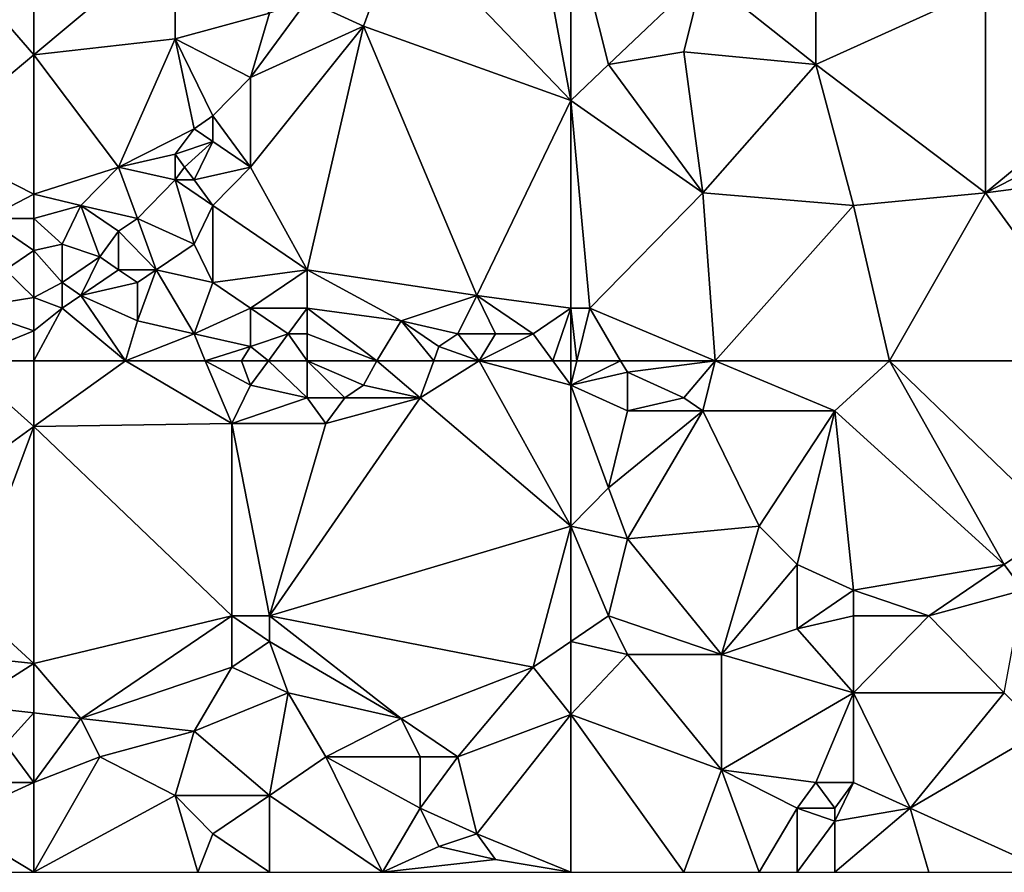
# Model space of a CAD drawing. Units: metres. Extents: x 0 to 19917, y 0 to 13550.
# Drawn here: x 4230 to 6839, y 0 to 2258 of the extents above; entities that cross this region are included whole.
import ezdxf

# ---------------------------------------------------------------- set-up
doc = ezdxf.new("R2010")
doc.units = ezdxf.units.M

msp = doc.modelspace()

# ---------------------------------------------------------------- linework, layer by layer
at = {"layer": 'TERRAIN'}
for points in [[(4267.928711, 2165.596924, 243.28564), (3796.789062, 2710, 237.57678), (3993.383545, 1935.714233, 236.11718)], [(4267.928711, 2710, 246.44824), (3796.789062, 2710, 237.57678), (4267.928711, 2165.596924, 243.28564)], [(4267.928711, 2710, 246.44824), (4267.928711, 2165.596924, 243.28564), (4642.308105, 2479.072754, 263.4674)], [(5241.315918, 2513.032471, 268.40649), (5690.571289, 2044.38562, 285.57055), (5590.736816, 2580.952393, 281.50891)], [(5590.736816, 2580.952393, 281.50891), (5690.571289, 2044.38562, 285.57055), (5690.571289, 2535.672607, 286.17028)], [(5690.571289, 2044.38562, 285.57055), (5790.40625, 2139.473633, 316.72351), (5690.571289, 2535.672607, 286.17028)], [(5690.571289, 2535.672607, 286.17028), (5790.40625, 2139.473633, 316.72351), (6039.992676, 2377.192871, 320.54553)], [(4991.729492, 2309.273193, 238.25854), (5141.481445, 2241.353271, 272.0708), (5241.315918, 2513.032471, 268.40649)], [(5241.315918, 2513.032471, 268.40649), (5141.481445, 2241.353271, 272.0708), (5690.571289, 2044.38562, 285.57055)], [(6339.496094, 2139.473633, 359.03088), (6339.496094, 2513.032471, 373.30127), (6039.992676, 2377.192871, 320.54553)], [(6339.496094, 2139.473633, 359.03088), (6788.751953, 2343.233154, 347.02465), (6339.496094, 2513.032471, 373.30127)], [(4642.308105, 2479.072754, 263.4674), (4267.928711, 2165.596924, 243.28564), (4642.308105, 2207.393555, 257.82238)], [(4642.308105, 2207.393555, 257.82238), (4891.894531, 2275.313232, 268.30395), (4642.308105, 2479.072754, 263.4674)], [(6788.751953, 2343.233154, 347.02465), (7113.214355, 2067.308838, 380.1853), (7113.214355, 2494.093262, 378.01733)], [(5990.075195, 2173.433594, 307.78601), (6039.992676, 2377.192871, 320.54553), (5790.40625, 2139.473633, 316.72351)], [(6339.496094, 2139.473633, 359.03088), (6039.992676, 2377.192871, 320.54553), (5990.075195, 2173.433594, 307.78601)], [(6339.496094, 2139.473633, 359.03088), (6788.751953, 1799.874634, 318.5581), (6788.751953, 2343.233154, 347.02465)], [(6788.751953, 1799.874634, 318.5581), (7113.214355, 2067.308838, 380.1853), (6788.751953, 2343.233154, 347.02465)], [(4841.977539, 2105.513672, 210.58264), (5141.481445, 2241.353271, 272.0708), (4991.729492, 2309.273193, 238.25854)], [(4891.894531, 2275.313232, 268.30395), (4841.977539, 2105.513672, 210.58264), (4991.729492, 2309.273193, 238.25854)], [(4642.308105, 2207.393555, 257.82238), (4841.977539, 2105.513672, 210.58264), (4891.894531, 2275.313232, 268.30395)], [(4991.729492, 1596.115234, 265.95385), (5141.481445, 2241.353271, 272.0708), (4841.977539, 1867.794434, 258.52966)], [(4841.977539, 1867.794434, 258.52966), (5141.481445, 2241.353271, 272.0708), (4841.977539, 2105.513672, 210.58264)], [(5440.984863, 1528.195435, 277.62426), (5141.481445, 2241.353271, 272.0708), (4991.729492, 1596.115234, 265.95385)], [(5690.571289, 2044.38562, 285.57055), (5141.481445, 2241.353271, 272.0708), (5440.984863, 1528.195435, 277.62426)], [(4642.308105, 2207.393555, 257.82238), (4267.928711, 2165.596924, 243.28564), (4492.556152, 1867.794434, 247.33337)], [(4492.556152, 1867.794434, 247.33337), (4692.225586, 1969.674194, 187.81286), (4642.308105, 2207.393555, 257.82238)], [(4742.143066, 2003.634033, 187.69677), (4841.977539, 2105.513672, 210.58264), (4642.308105, 2207.393555, 257.82238)], [(4642.308105, 2207.393555, 257.82238), (4692.225586, 1969.674194, 187.81286), (4742.143066, 2003.634033, 187.69677)], [(4267.928711, 1796.478516, 236.61486), (4267.928711, 2165.596924, 243.28564), (3993.383545, 1935.714233, 236.11718)], [(4492.556152, 1867.794434, 247.33337), (4267.928711, 2165.596924, 243.28564), (4267.928711, 1796.478516, 236.61486)], [(6039.992676, 1799.874634, 295.63916), (5990.075195, 2173.433594, 307.78601), (5790.40625, 2139.473633, 316.72351)], [(6339.496094, 2139.473633, 359.03088), (5990.075195, 2173.433594, 307.78601), (6039.992676, 1799.874634, 295.63916)], [(6039.992676, 1799.874634, 295.63916), (5790.40625, 2139.473633, 316.72351), (5690.571289, 2044.38562, 285.57055)], [(6339.496094, 2139.473633, 359.03088), (6039.992676, 1799.874634, 295.63916), (6439.331055, 1765.914795, 309.5122)], [(6439.331055, 1765.914795, 309.5122), (6788.751953, 1799.874634, 318.5581), (6339.496094, 2139.473633, 359.03088)], [(4841.977539, 2105.513672, 210.58264), (4742.143066, 2003.634033, 187.69677), (4841.977539, 1867.794434, 258.52966)], [(7113.214355, 1965.429077, 384.71997), (7113.214355, 2067.308838, 380.1853), (6788.751953, 1799.874634, 318.5581)], [(5440.984863, 1528.195435, 277.62426), (5690.571289, 1494.235596, 287.13427), (5690.571289, 2044.38562, 285.57055)], [(6039.992676, 1799.874634, 295.63916), (5690.571289, 2044.38562, 285.57055), (5740.48877, 1494.235596, 288.27417)], [(5740.48877, 1494.235596, 288.27417), (5690.571289, 2044.38562, 285.57055), (5690.571289, 1494.235596, 287.13427)], [(4692.225586, 1969.674194, 187.81286), (4742.143066, 1935.714233, 182.79785), (4742.143066, 2003.634033, 187.69677)], [(4742.143066, 2003.634033, 187.69677), (4742.143066, 1935.714233, 182.79785), (4841.977539, 1867.794434, 258.52966)], [(4642.308105, 1901.754395, 213.16845), (4692.225586, 1969.674194, 187.81286), (4492.556152, 1867.794434, 247.33337)], [(4642.308105, 1901.754395, 213.16845), (4742.143066, 1935.714233, 182.79785), (4692.225586, 1969.674194, 187.81286)], [(7113.214355, 1842.385132, 390.03906), (7113.214355, 1965.429077, 384.71997), (6788.751953, 1799.874634, 318.5581)], [(4267.928711, 1796.478516, 236.61486), (3993.383545, 1935.714233, 236.11718), (4143.135254, 1731.954834, 221.68786)], [(4642.308105, 1901.754395, 213.16845), (4667.266602, 1867.794434, 183.98852), (4742.143066, 1935.714233, 182.79785)], [(4742.143066, 1935.714233, 182.79785), (4667.266602, 1867.794434, 183.98852), (4692.225586, 1833.834595, 191.66052)], [(4841.977539, 1867.794434, 258.52966), (4742.143066, 1935.714233, 182.79785), (4692.225586, 1833.834595, 191.66052)], [(4642.308105, 1833.834595, 171.28698), (4642.308105, 1901.754395, 213.16845), (4492.556152, 1867.794434, 247.33337)], [(4642.308105, 1833.834595, 171.28698), (4667.266602, 1867.794434, 183.98852), (4642.308105, 1901.754395, 213.16845)], [(4492.556152, 1867.794434, 247.33337), (4267.928711, 1796.478516, 236.61486), (4392.72168, 1765.914795, 231.55639)], [(4492.556152, 1867.794434, 247.33337), (4392.72168, 1765.914795, 231.55639), (4542.473633, 1731.954834, 165.02087)], [(4542.473633, 1731.954834, 165.02087), (4642.308105, 1833.834595, 171.28698), (4492.556152, 1867.794434, 247.33337)], [(4692.225586, 1833.834595, 191.66052), (4667.266602, 1867.794434, 183.98852), (4642.308105, 1833.834595, 171.28698)], [(4742.143066, 1765.914673, 237.42919), (4841.977539, 1867.794434, 258.52966), (4692.225586, 1833.834595, 191.66052)], [(4991.729492, 1596.115234, 265.95385), (4841.977539, 1867.794434, 258.52966), (4742.143066, 1765.914673, 237.42919)], [(4542.473633, 1731.954834, 165.02087), (4692.225586, 1664.035034, 237.53918), (4642.308105, 1833.834595, 171.28698)], [(4742.143066, 1765.914673, 237.42919), (4692.225586, 1833.834595, 191.66052), (4642.308105, 1833.834595, 171.28698)], [(4692.225586, 1664.035034, 237.53918), (4742.143066, 1765.914673, 237.42919), (4642.308105, 1833.834595, 171.28698)], [(7113.214355, 1842.385132, 390.03906), (6788.751953, 1799.874634, 318.5581), (7113.214355, 1355, 337.55896)], [(6039.992676, 1799.874634, 295.63916), (5740.48877, 1494.235596, 288.27417), (6073.062988, 1355, 290.42334)], [(6439.331055, 1765.914795, 309.5122), (6039.992676, 1799.874634, 295.63916), (6073.062988, 1355, 290.42334)], [(6439.331055, 1765.914795, 309.5122), (6534.451172, 1355, 298.27978), (6788.751953, 1799.874634, 318.5581)], [(6788.751953, 1799.874634, 318.5581), (6534.451172, 1355, 298.27978), (7113.214355, 1355, 337.55896)], [(4143.135254, 1731.954834, 221.68786), (4267.928711, 1731.954834, 229.22656), (4267.928711, 1796.478516, 236.61486)], [(4267.928711, 1796.478516, 236.61486), (4267.928711, 1731.954834, 229.22656), (4392.72168, 1765.914795, 231.55639)], [(4392.72168, 1765.914795, 231.55639), (4267.928711, 1731.954834, 229.22656), (4342.804687, 1664.035034, 210.95739)], [(4342.804687, 1664.035034, 210.95739), (4442.63916, 1630.075195, 156.81823), (4392.72168, 1765.914795, 231.55639)], [(4392.72168, 1765.914795, 231.55639), (4442.63916, 1630.075195, 156.81823), (4492.556152, 1697.994995, 156.93432)], [(4542.473633, 1731.954834, 165.02087), (4392.72168, 1765.914795, 231.55639), (4492.556152, 1697.994995, 156.93432)], [(4742.143066, 1562.155396, 216.80151), (4742.143066, 1765.914673, 237.42919), (4692.225586, 1664.035034, 237.53918)], [(4991.729492, 1596.115234, 265.95385), (4742.143066, 1765.914673, 237.42919), (4742.143066, 1562.155396, 216.80151)], [(6534.451172, 1355, 298.27978), (6439.331055, 1765.914795, 309.5122), (6073.062988, 1355, 290.42334)], [(4267.928711, 1647.055054, 163.67614), (4267.928711, 1731.954834, 229.22656), (4143.135254, 1731.954834, 221.68786)], [(4143.135254, 1731.954834, 221.68786), (4193.052734, 1596.115234, 136.48376), (4267.928711, 1647.055054, 163.67614)], [(4342.804687, 1664.035034, 210.95739), (4267.928711, 1731.954834, 229.22656), (4267.928711, 1647.055054, 163.67614)], [(4592.391113, 1596.115234, 238.47265), (4542.473633, 1731.954834, 165.02087), (4492.556152, 1697.994995, 156.93432)], [(4592.391113, 1596.115234, 238.47265), (4692.225586, 1664.035034, 237.53918), (4542.473633, 1731.954834, 165.02087)], [(4492.556152, 1596.115234, 192.35241), (4492.556152, 1697.994995, 156.93432), (4442.63916, 1630.075195, 156.81823)], [(4492.556152, 1596.115234, 192.35241), (4592.391113, 1596.115234, 238.47265), (4492.556152, 1697.994995, 156.93432)], [(4267.928711, 1647.055054, 163.67614), (4193.052734, 1596.115234, 136.48376), (4267.928711, 1522.5354, 147.28588)], [(4342.804687, 1562.155396, 138.37439), (4342.804687, 1664.035034, 210.95739), (4267.928711, 1647.055054, 163.67614)], [(4267.928711, 1647.055054, 163.67614), (4267.928711, 1522.5354, 147.28588), (4342.804687, 1562.155396, 138.37439)], [(4342.804687, 1562.155396, 138.37439), (4442.63916, 1630.075195, 156.81823), (4342.804687, 1664.035034, 210.95739)], [(4592.391113, 1596.115234, 238.47265), (4742.143066, 1562.155396, 216.80151), (4692.225586, 1664.035034, 237.53918)], [(4342.804687, 1562.155396, 138.37439), (4392.72168, 1528.195435, 145.2738), (4442.63916, 1630.075195, 156.81823)], [(4442.63916, 1630.075195, 156.81823), (4392.72168, 1528.195435, 145.2738), (4492.556152, 1596.115234, 192.35241)], [(4267.928711, 1522.5354, 147.28588), (4193.052734, 1596.115234, 136.48376), (4093.218018, 1494.235596, 174.58105)], [(4492.556152, 1596.115234, 192.35241), (4392.72168, 1528.195435, 145.2738), (4542.473633, 1562.155396, 226.11706)], [(4592.391113, 1596.115234, 238.47265), (4492.556152, 1596.115234, 192.35241), (4542.473633, 1562.155396, 226.11706)], [(4542.473633, 1460.275635, 150.66101), (4592.391113, 1596.115234, 238.47265), (4542.473633, 1562.155396, 226.11706)], [(4692.225586, 1426.315796, 161.69287), (4592.391113, 1596.115234, 238.47265), (4542.473633, 1460.275635, 150.66101)], [(4692.225586, 1426.315796, 161.69287), (4742.143066, 1562.155396, 216.80151), (4592.391113, 1596.115234, 238.47265)], [(4841.977539, 1494.235596, 241.83874), (4991.729492, 1596.115234, 265.95385), (4742.143066, 1562.155396, 216.80151)], [(4841.977539, 1494.235596, 241.83874), (4991.729492, 1494.235596, 249.96765), (4991.729492, 1596.115234, 265.95385)], [(5241.315918, 1460.275635, 269.55944), (5440.984863, 1528.195435, 277.62426), (4991.729492, 1596.115234, 265.95385)], [(4991.729492, 1596.115234, 265.95385), (4991.729492, 1494.235596, 249.96765), (5241.315918, 1460.275635, 269.55944)], [(4267.928711, 1522.5354, 147.28588), (4342.804687, 1494.235596, 154.03418), (4342.804687, 1562.155396, 138.37439)], [(4342.804687, 1494.235596, 154.03418), (4392.72168, 1528.195435, 145.2738), (4342.804687, 1562.155396, 138.37439)], [(4542.473633, 1562.155396, 226.11706), (4392.72168, 1528.195435, 145.2738), (4542.473633, 1460.275635, 150.66101)], [(4841.977539, 1494.235596, 241.83874), (4742.143066, 1562.155396, 216.80151), (4692.225586, 1426.315796, 161.69287)], [(4267.928711, 1434.490845, 211.08142), (4267.928711, 1522.5354, 147.28588), (4093.218018, 1494.235596, 174.58105)], [(4267.928711, 1434.490845, 211.08142), (4342.804687, 1494.235596, 154.03418), (4267.928711, 1522.5354, 147.28588)], [(4510.614746, 1355, 221.57788), (4392.72168, 1528.195435, 145.2738), (4342.804687, 1494.235596, 154.03418)], [(4542.473633, 1460.275635, 150.66101), (4392.72168, 1528.195435, 145.2738), (4510.614746, 1355, 221.57788)], [(5391.067871, 1426.315796, 229.93957), (5440.984863, 1528.195435, 277.62426), (5241.315918, 1460.275635, 269.55944)], [(5391.067871, 1426.315796, 229.93957), (5490.902344, 1426.315796, 245.47143), (5440.984863, 1528.195435, 277.62426)], [(5490.902344, 1426.315796, 245.47143), (5590.736816, 1426.315796, 250.03173), (5440.984863, 1528.195435, 277.62426)], [(5690.571289, 1494.235596, 287.13427), (5440.984863, 1528.195435, 277.62426), (5590.736816, 1426.315796, 250.03173)], [(4093.218018, 1494.235596, 174.58105), (4073.002686, 1355, 225.55456), (4267.928711, 1434.490845, 211.08142)], [(4267.928711, 1355, 227.38037), (4342.804687, 1494.235596, 154.03418), (4267.928711, 1434.490845, 211.08142)], [(4510.614746, 1355, 221.57788), (4342.804687, 1494.235596, 154.03418), (4267.928711, 1355, 227.38037)], [(4692.225586, 1426.315796, 161.69287), (4841.977539, 1392.355835, 179.09289), (4841.977539, 1494.235596, 241.83874)], [(4841.977539, 1494.235596, 241.83874), (4841.977539, 1392.355835, 179.09289), (4941.812012, 1426.315796, 196.5426)], [(4941.812012, 1426.315796, 196.5426), (4991.729492, 1494.235596, 249.96765), (4841.977539, 1494.235596, 241.83874)], [(4941.812012, 1426.315796, 196.5426), (4991.729492, 1426.315796, 201.31787), (4991.729492, 1494.235596, 249.96765)], [(4991.729492, 1494.235596, 249.96765), (4991.729492, 1426.315796, 201.31787), (5176.09375, 1355, 200.22314)], [(5241.315918, 1460.275635, 269.55944), (4991.729492, 1494.235596, 249.96765), (5176.09375, 1355, 200.22314)], [(5590.736816, 1426.315796, 250.03173), (5643.149902, 1355, 262.35766), (5690.571289, 1494.235596, 287.13427)], [(5690.571289, 1494.235596, 287.13427), (5643.149902, 1355, 262.35766), (5690.571289, 1355, 256.2611)], [(5690.571289, 1355, 256.2611), (5706.378418, 1355, 256.36377), (5690.571289, 1494.235596, 287.13427)], [(5690.571289, 1494.235596, 287.13427), (5706.378418, 1355, 256.36377), (5740.48877, 1494.235596, 288.27417)], [(5706.378418, 1355, 256.36377), (5822.353027, 1355, 258.44104), (5740.48877, 1494.235596, 288.27417)], [(5740.48877, 1494.235596, 288.27417), (5822.353027, 1355, 258.44104), (6073.062988, 1355, 290.42334)], [(4510.614746, 1355, 221.57788), (4692.225586, 1426.315796, 161.69287), (4542.473633, 1460.275635, 150.66101)], [(5327.42334, 1355, 232.31909), (5241.315918, 1460.275635, 269.55944), (5176.09375, 1355, 200.22314)], [(5241.315918, 1460.275635, 269.55944), (5341.150391, 1392.355835, 231.71435), (5391.067871, 1426.315796, 229.93957)], [(5341.150391, 1392.355835, 231.71435), (5241.315918, 1460.275635, 269.55944), (5327.42334, 1355, 232.31909)], [(4267.928711, 1434.490845, 211.08142), (4073.002686, 1355, 225.55456), (4267.928711, 1355, 227.38037)], [(4510.614746, 1355, 221.57788), (4722.175781, 1355, 201.38427), (4692.225586, 1426.315796, 161.69287)], [(4722.175781, 1355, 201.38427), (4841.977539, 1392.355835, 179.09289), (4692.225586, 1426.315796, 161.69287)], [(4941.812012, 1426.315796, 196.5426), (4841.977539, 1392.355835, 179.09289), (4889.398926, 1355, 182.47302)], [(4941.812012, 1426.315796, 196.5426), (4889.398926, 1355, 182.47302), (4991.729492, 1355, 190.94909)], [(4991.729492, 1355, 190.94909), (4991.729492, 1426.315796, 201.31787), (4941.812012, 1426.315796, 196.5426)], [(5176.09375, 1355, 200.22314), (4991.729492, 1426.315796, 201.31787), (4991.729492, 1355, 190.94909)], [(5447.402832, 1355, 268.57299), (5391.067871, 1426.315796, 229.93957), (5341.150391, 1392.355835, 231.71435)], [(5447.402832, 1355, 268.57299), (5490.902344, 1426.315796, 245.47143), (5391.067871, 1426.315796, 229.93957)], [(5447.402832, 1355, 268.57299), (5590.736816, 1426.315796, 250.03173), (5490.902344, 1426.315796, 245.47143)], [(5447.402832, 1355, 268.57299), (5643.149902, 1355, 262.35766), (5590.736816, 1426.315796, 250.03173)], [(4818.01709, 1355, 181.90625), (4841.977539, 1392.355835, 179.09289), (4722.175781, 1355, 201.38427)], [(4841.977539, 1392.355835, 179.09289), (4818.01709, 1355, 181.90625), (4889.398926, 1355, 182.47302)], [(5341.150391, 1392.355835, 231.71435), (5327.42334, 1355, 232.31909), (5447.402832, 1355, 268.57299)], [(4267.928711, 1180.40271, 237.51586), (4073.002686, 1355, 225.55456), (4043.300781, 1018.796997, 240.69482)], [(4267.928711, 1355, 227.38037), (4073.002686, 1355, 225.55456), (4267.928711, 1180.40271, 237.51586)], [(4267.928711, 1180.40271, 237.51586), (4792.060059, 1188.596436, 250.06433), (4510.614746, 1355, 221.57788)], [(4267.928711, 1355, 227.38037), (4267.928711, 1180.40271, 237.51586), (4510.614746, 1355, 221.57788)], [(4792.060059, 1188.596436, 250.06433), (4722.175781, 1355, 201.38427), (4510.614746, 1355, 221.57788)], [(4722.175781, 1355, 201.38427), (4841.977539, 1290.476196, 237.39392), (4818.01709, 1355, 181.90625)], [(4792.060059, 1188.596436, 250.06433), (4841.977539, 1290.476196, 237.39392), (4722.175781, 1355, 201.38427)], [(4841.977539, 1290.476196, 237.39392), (4889.398926, 1355, 182.47302), (4818.01709, 1355, 181.90625)], [(4991.729492, 1256.516235, 265.25817), (4889.398926, 1355, 182.47302), (4841.977539, 1290.476196, 237.39392)], [(4991.729492, 1355, 190.94909), (4889.398926, 1355, 182.47302), (4991.729492, 1256.516235, 265.25817)], [(4991.729492, 1256.516235, 265.25817), (5091.563965, 1256.516235, 236.80505), (4991.729492, 1355, 190.94909)], [(4991.729492, 1355, 190.94909), (5091.563965, 1256.516235, 236.80505), (5141.481445, 1290.476196, 214.7373)], [(4991.729492, 1355, 190.94909), (5141.481445, 1290.476196, 214.7373), (5176.09375, 1355, 200.22314)], [(5291.23291, 1256.516235, 277.06933), (5176.09375, 1355, 200.22314), (5141.481445, 1290.476196, 214.7373)], [(5291.23291, 1256.516235, 277.06933), (5327.42334, 1355, 232.31909), (5176.09375, 1355, 200.22314)], [(5447.402832, 1355, 268.57299), (5327.42334, 1355, 232.31909), (5291.23291, 1256.516235, 277.06933)], [(5447.402832, 1355, 268.57299), (5291.23291, 1256.516235, 277.06933), (5690.571289, 917.165894, 291.1394)], [(5690.571289, 1290.476196, 284.84399), (5643.149902, 1355, 262.35766), (5447.402832, 1355, 268.57299)], [(5690.571289, 917.165894, 291.1394), (5690.571289, 1290.476196, 284.84399), (5447.402832, 1355, 268.57299)], [(5690.571289, 1355, 256.2611), (5643.149902, 1355, 262.35766), (5690.571289, 1290.476196, 284.84399)], [(5690.571289, 1290.476196, 284.84399), (5822.353027, 1355, 258.44104), (5706.378418, 1355, 256.36377)], [(5840.323242, 1324.436035, 249.72021), (5822.353027, 1355, 258.44104), (5690.571289, 1290.476196, 284.84399)], [(5690.571289, 1290.476196, 284.84399), (5706.378418, 1355, 256.36377), (5690.571289, 1355, 256.2611)], [(6073.062988, 1355, 290.42334), (5822.353027, 1355, 258.44104), (5840.323242, 1324.436035, 249.72021)], [(5990.075195, 1256.516235, 284.74243), (6073.062988, 1355, 290.42334), (5840.323242, 1324.436035, 249.72021)], [(6039.992676, 1222.556396, 269.8424), (6073.062988, 1355, 290.42334), (5990.075195, 1256.516235, 284.74243)], [(6039.992676, 1222.556396, 269.8424), (6389.413574, 1222.556396, 290.26977), (6073.062988, 1355, 290.42334)], [(6534.451172, 1355, 298.27978), (6073.062988, 1355, 290.42334), (6389.413574, 1222.556396, 290.26977)], [(6389.413574, 1222.556396, 290.26977), (6838.668945, 815.037598, 343.26696), (6534.451172, 1355, 298.27978)], [(6534.451172, 1355, 298.27978), (6838.668945, 815.037598, 343.26696), (6988.420898, 916.917297, 343.97265)], [(6988.420898, 916.917297, 343.97265), (7113.214355, 1355, 337.55896), (6534.451172, 1355, 298.27978)], [(5690.571289, 1290.476196, 284.84399), (5840.323242, 1222.556396, 287.59594), (5840.323242, 1324.436035, 249.72021)], [(5840.323242, 1222.556396, 287.59594), (5990.075195, 1256.516235, 284.74243), (5840.323242, 1324.436035, 249.72021)], [(4841.977539, 1290.476196, 237.39392), (4792.060059, 1188.596436, 250.06433), (4991.729492, 1256.516235, 265.25817)], [(5141.481445, 1290.476196, 214.7373), (5091.563965, 1256.516235, 236.80505), (5291.23291, 1256.516235, 277.06933)], [(5790.40625, 1018.796753, 291.46167), (5840.323242, 1222.556396, 287.59594), (5690.571289, 1290.476196, 284.84399)], [(5690.571289, 917.165894, 291.1394), (5790.40625, 1018.796753, 291.46167), (5690.571289, 1290.476196, 284.84399)], [(4792.060059, 1188.596436, 250.06433), (5041.646484, 1188.596436, 267.333), (4991.729492, 1256.516235, 265.25817)], [(5291.23291, 1256.516235, 277.06933), (4891.894531, 679.197998, 270.65283), (5690.571289, 917.165894, 291.1394)], [(5041.646484, 1188.596436, 267.333), (4891.894531, 679.197998, 270.65283), (5291.23291, 1256.516235, 277.06933)], [(5091.563965, 1256.516235, 236.80505), (4991.729492, 1256.516235, 265.25817), (5041.646484, 1188.596436, 267.333)], [(5091.563965, 1256.516235, 236.80505), (5041.646484, 1188.596436, 267.333), (5291.23291, 1256.516235, 277.06933)], [(6039.992676, 1222.556396, 269.8424), (5990.075195, 1256.516235, 284.74243), (5840.323242, 1222.556396, 287.59594)], [(5840.323242, 1222.556396, 287.59594), (5790.40625, 1018.796753, 291.46167), (6039.992676, 1222.556396, 269.8424)], [(5840.323242, 882.957397, 330.41223), (6039.992676, 1222.556396, 269.8424), (5790.40625, 1018.796753, 291.46167)], [(5840.323242, 882.957397, 330.41223), (6189.744141, 916.917297, 348.06713), (6039.992676, 1222.556396, 269.8424)], [(6189.744141, 916.917297, 348.06713), (6389.413574, 1222.556396, 290.26977), (6039.992676, 1222.556396, 269.8424)], [(6189.744141, 916.917297, 348.06713), (6289.579102, 815.037598, 365.44165), (6389.413574, 1222.556396, 290.26977)], [(6289.579102, 815.037598, 365.44165), (6439.331055, 747.117798, 333.58679), (6389.413574, 1222.556396, 290.26977)], [(6389.413574, 1222.556396, 290.26977), (6439.331055, 747.117798, 333.58679), (6838.668945, 815.037598, 343.26696)], [(4043.300781, 1018.796997, 240.69482), (4093.218018, 713.157898, 264.57421), (4267.928711, 1180.40271, 237.51586)], [(4267.928711, 1180.40271, 237.51586), (4093.218018, 713.157898, 264.57421), (4267.928711, 553.06134, 270.29064)], [(4792.060059, 679.197998, 268.56738), (4792.060059, 1188.596436, 250.06433), (4267.928711, 1180.40271, 237.51586)], [(4792.060059, 679.197998, 268.56738), (4267.928711, 1180.40271, 237.51586), (4267.928711, 553.06134, 270.29064)], [(4792.060059, 679.197998, 268.56738), (4891.894531, 679.197998, 270.65283), (4792.060059, 1188.596436, 250.06433)], [(4792.060059, 1188.596436, 250.06433), (4891.894531, 679.197998, 270.65283), (5041.646484, 1188.596436, 267.333)], [(5840.323242, 882.957397, 330.41223), (5790.40625, 1018.796753, 291.46167), (5690.571289, 917.165894, 291.1394)], [(5690.571289, 917.165894, 291.1394), (4891.894531, 679.197998, 270.65283), (5590.736816, 543.358398, 302.27807)], [(5590.736816, 543.358398, 302.27807), (5690.571289, 611.278015, 320.12939), (5690.571289, 917.165894, 291.1394)], [(5690.571289, 917.165894, 291.1394), (5690.571289, 611.278015, 320.12939), (5790.40625, 679.197998, 317.78784)], [(5690.571289, 917.165894, 291.1394), (5790.40625, 679.197998, 317.78784), (5840.323242, 882.957397, 330.41223)], [(6089.909668, 577.318298, 380.32885), (6189.744141, 916.917297, 348.06713), (5840.323242, 882.957397, 330.41223)], [(6089.909668, 577.318298, 380.32885), (6289.579102, 815.037598, 365.44165), (6189.744141, 916.917297, 348.06713)], [(6888.586426, 747.117798, 400.31066), (6988.420898, 916.917297, 343.97265), (6838.668945, 815.037598, 343.26696)], [(5790.40625, 679.197998, 317.78784), (6089.909668, 577.318298, 380.32885), (5840.323242, 882.957397, 330.41223)], [(6289.579102, 645.238098, 377.32873), (6289.579102, 815.037598, 365.44165), (6089.909668, 577.318298, 380.32885)], [(6289.579102, 645.238098, 377.32873), (6439.331055, 747.117798, 333.58679), (6289.579102, 815.037598, 365.44165)], [(6838.668945, 815.037598, 343.26696), (6439.331055, 747.117798, 333.58679), (6639, 679.197998, 353.42346)], [(6838.668945, 815.037598, 343.26696), (6639, 679.197998, 353.42346), (6888.586426, 747.117798, 400.31066)], [(6439.331055, 679.197998, 340.43481), (6439.331055, 747.117798, 333.58679), (6289.579102, 645.238098, 377.32873)], [(6439.331055, 747.117798, 333.58679), (6439.331055, 679.197998, 340.43481), (6639, 679.197998, 353.42346)], [(6639, 679.197998, 353.42346), (6838.669434, 475.438599, 420.68188), (6888.586426, 747.117798, 400.31066)], [(4267.928711, 553.06134, 270.29064), (4093.218018, 713.157898, 264.57421), (4043.300781, 577.318298, 270.34521)], [(4267.928711, 553.06134, 270.29064), (4392.72168, 407.518799, 308.52502), (4792.060059, 679.197998, 268.56738)], [(4792.060059, 679.197998, 268.56738), (4392.72168, 407.518799, 308.52502), (4792.060059, 543.358398, 318.66076)], [(4891.894531, 679.197998, 270.65283), (4792.060059, 679.197998, 268.56738), (4891.894531, 611.278198, 300.1217)], [(4891.894531, 611.278198, 300.1217), (4792.060059, 679.197998, 268.56738), (4792.060059, 543.358398, 318.66076)], [(5590.736816, 543.358398, 302.27807), (4891.894531, 679.197998, 270.65283), (5241.315918, 407.518799, 297.8977)], [(5241.315918, 407.518799, 297.8977), (4891.894531, 679.197998, 270.65283), (4891.894531, 611.278198, 300.1217)], [(5690.571289, 611.278015, 320.12939), (5840.323242, 577.318298, 379.70336), (5790.40625, 679.197998, 317.78784)], [(5840.323242, 577.318298, 379.70336), (6089.909668, 577.318298, 380.32885), (5790.40625, 679.197998, 317.78784)], [(6289.579102, 645.238098, 377.32873), (6439.331055, 475.438599, 380.79956), (6439.331055, 679.197998, 340.43481)], [(6439.331055, 475.438599, 380.79956), (6838.669434, 475.438599, 420.68188), (6639, 679.197998, 353.42346)], [(6439.331055, 679.197998, 340.43481), (6439.331055, 475.438599, 380.79956), (6639, 679.197998, 353.42346)], [(6089.909668, 577.318298, 380.32885), (6439.331055, 475.438599, 380.79956), (6289.579102, 645.238098, 377.32873)], [(4891.894531, 611.278198, 300.1217), (4792.060059, 543.358398, 318.66076), (4941.812012, 475.438599, 295.81384)], [(4891.894531, 611.278198, 300.1217), (4941.812012, 475.438599, 295.81384), (5241.315918, 407.518799, 297.8977)], [(5690.571289, 417.968048, 385.10253), (5690.571289, 611.278015, 320.12939), (5590.736816, 543.358398, 302.27807)], [(5690.571289, 417.968048, 385.10253), (5840.323242, 577.318298, 379.70336), (5690.571289, 611.278015, 320.12939)], [(4267.928711, 553.06134, 270.29064), (4043.300781, 577.318298, 270.34521), (4093.218018, 441.478699, 321.36059)], [(6089.909668, 271.679199, 372.36865), (5840.323242, 577.318298, 379.70336), (5690.571289, 417.968048, 385.10253)], [(6089.909668, 577.318298, 380.32885), (5840.323242, 577.318298, 379.70336), (6089.909668, 271.679199, 372.36865)], [(6089.909668, 271.679199, 372.36865), (6439.331055, 475.438599, 380.79956), (6089.909668, 577.318298, 380.32885)], [(4093.218018, 441.478699, 321.36059), (4267.928711, 422.072968, 297.79577), (4267.928711, 553.06134, 270.29064)], [(4267.928711, 422.072968, 297.79577), (4392.72168, 407.518799, 308.52502), (4267.928711, 553.06134, 270.29064)], [(4792.060059, 543.358398, 318.66076), (4392.72168, 407.518799, 308.52502), (4692.225586, 373.558899, 332.49951)], [(4692.225586, 373.558899, 332.49951), (4941.812012, 475.438599, 295.81384), (4792.060059, 543.358398, 318.66076)], [(5391.067871, 305.639099, 360.03735), (5590.736816, 543.358398, 302.27807), (5241.315918, 407.518799, 297.8977)], [(5590.736816, 543.358398, 302.27807), (5391.067871, 305.639099, 360.03735), (5690.571289, 417.968048, 385.10253)], [(4891.894531, 203.759399, 325.13745), (4941.812012, 475.438599, 295.81384), (4692.225586, 373.558899, 332.49951)], [(5041.646484, 305.639099, 352.8396), (4941.812012, 475.438599, 295.81384), (4891.894531, 203.759399, 325.13745)], [(5241.315918, 407.518799, 297.8977), (4941.812012, 475.438599, 295.81384), (5041.646484, 305.639099, 352.8396)], [(6339.496094, 237.719238, 401.2976), (6439.331055, 475.438599, 380.79956), (6089.909668, 271.679199, 372.36865)], [(6439.331055, 237.719299, 387.03662), (6439.331055, 475.438599, 380.79956), (6339.496094, 237.719238, 401.2976)], [(6589.08252, 169.7995, 419.04113), (6838.669434, 475.438599, 420.68188), (6439.331055, 475.438599, 380.79956)], [(6589.08252, 169.7995, 419.04113), (6439.331055, 475.438599, 380.79956), (6439.331055, 237.719299, 387.03662)], [(6938.503906, 373.558899, 425.9934), (6838.669434, 475.438599, 420.68188), (6589.08252, 169.7995, 419.04113)], [(4093.218018, 441.478699, 321.36059), (4193.052734, 339.598999, 323.80798), (4267.928711, 422.072968, 297.79577)], [(4193.052734, 339.598999, 323.80798), (4267.928711, 237.719299, 401.26916), (4267.928711, 422.072968, 297.79577)], [(4267.928711, 237.719299, 401.26916), (4392.72168, 407.518799, 308.52502), (4267.928711, 422.072968, 297.79577)], [(5391.067871, 305.639099, 360.03735), (5440.984863, 101.8797, 378.76965), (5690.571289, 417.968048, 385.10253)], [(5690.571289, 417.968048, 385.10253), (5440.984863, 101.8797, 378.76965), (5690.571289, 0, 389.67297)], [(5690.571289, 417.968048, 385.10253), (5990.075195, 0, 363.74438), (6089.909668, 271.679199, 372.36865)], [(5690.571289, 0, 389.67297), (5990.075195, 0, 363.74438), (5690.571289, 417.968048, 385.10253)], [(4442.63916, 305.639099, 388.05273), (4392.72168, 407.518799, 308.52502), (4267.928711, 237.719299, 401.26916)], [(4442.63916, 305.639099, 388.05273), (4692.225586, 373.558899, 332.49951), (4392.72168, 407.518799, 308.52502)], [(5241.315918, 407.518799, 297.8977), (5041.646484, 305.639099, 352.8396), (5291.23291, 305.639099, 354.6156)], [(5291.23291, 305.639099, 354.6156), (5391.067871, 305.639099, 360.03735), (5241.315918, 407.518799, 297.8977)], [(4692.225586, 373.558899, 332.49951), (4442.63916, 305.639099, 388.05273), (4642.308105, 203.759399, 408.2218)], [(4891.894531, 203.759399, 325.13745), (4692.225586, 373.558899, 332.49951), (4642.308105, 203.759399, 408.2218)], [(6963.462402, 0, 457.10034), (6938.503906, 373.558899, 425.9934), (6589.08252, 169.7995, 419.04113)], [(4093.218018, 237.719299, 396.37609), (4267.928711, 237.719299, 401.26916), (4193.052734, 339.598999, 323.80798)], [(4267.928711, 0, 404.87902), (4442.63916, 305.639099, 388.05273), (4267.928711, 237.719299, 401.26916)], [(4642.308105, 203.759399, 408.2218), (4442.63916, 305.639099, 388.05273), (4267.928711, 0, 404.87902)], [(5191.398437, 0, 326.63989), (5041.646484, 305.639099, 352.8396), (4891.894531, 203.759399, 325.13745)], [(5291.23291, 169.7995, 330.92895), (5041.646484, 305.639099, 352.8396), (5191.398437, 0, 326.63989)], [(5291.23291, 305.639099, 354.6156), (5041.646484, 305.639099, 352.8396), (5291.23291, 169.7995, 330.92895)], [(5291.23291, 169.7995, 330.92895), (5391.067871, 305.639099, 360.03735), (5291.23291, 305.639099, 354.6156)], [(5291.23291, 169.7995, 330.92895), (5440.984863, 101.8797, 378.76965), (5391.067871, 305.639099, 360.03735)], [(5990.075195, 0, 363.74438), (6189.744141, 0, 367.6853), (6089.909668, 271.679199, 372.36865)], [(6089.909668, 271.679199, 372.36865), (6189.744141, 0, 367.6853), (6289.579102, 169.7995, 406.56567)], [(6289.579102, 169.7995, 406.56567), (6339.496094, 237.719238, 401.2976), (6089.909668, 271.679199, 372.36865)], [(4267.928711, 237.719299, 401.26916), (4043.300781, 135.8396, 404.08435), (4267.928711, 0, 404.87902)], [(4093.218018, 237.719299, 396.37609), (4043.300781, 135.8396, 404.08435), (4267.928711, 237.719299, 401.26916)], [(6389.413574, 169.7995, 380.3092), (6339.496094, 237.719238, 401.2976), (6289.579102, 169.7995, 406.56567)], [(6389.413574, 169.7995, 380.3092), (6439.331055, 237.719299, 387.03662), (6339.496094, 237.719238, 401.2976)], [(6389.413574, 135.8396, 379.73938), (6439.331055, 237.719299, 387.03662), (6389.413574, 169.7995, 380.3092)], [(6589.08252, 169.7995, 419.04113), (6439.331055, 237.719299, 387.03662), (6389.413574, 135.8396, 379.73938)], [(4267.928711, 0, 404.87902), (4702.208984, 0, 406.57519), (4642.308105, 203.759399, 408.2218)], [(4642.308105, 203.759399, 408.2218), (4742.143066, 101.8797, 399.43835), (4891.894531, 203.759399, 325.13745)], [(4642.308105, 203.759399, 408.2218), (4702.208984, 0, 406.57519), (4742.143066, 101.8797, 399.43835)], [(4891.894531, 203.759399, 325.13745), (4742.143066, 101.8797, 399.43835), (4891.894531, 0, 325.92382)], [(4891.894531, 0, 325.92382), (5191.398437, 0, 326.63989), (4891.894531, 203.759399, 325.13745)], [(5291.23291, 169.7995, 330.92895), (5191.398437, 0, 326.63989), (5341.150391, 67.9198, 337.64599)], [(5291.23291, 169.7995, 330.92895), (5341.150391, 67.9198, 337.64599), (5440.984863, 101.8797, 378.76965)], [(6289.579102, 169.7995, 406.56567), (6189.744141, 0, 367.6853), (6289.579102, 0, 398.15271)], [(6289.579102, 169.7995, 406.56567), (6289.579102, 0, 398.15271), (6389.413574, 135.8396, 379.73938)], [(6389.413574, 135.8396, 379.73938), (6389.413574, 169.7995, 380.3092), (6289.579102, 169.7995, 406.56567)], [(6389.413574, 0, 362.92712), (6639, 0, 422.81311), (6589.08252, 169.7995, 419.04113)], [(6389.413574, 135.8396, 379.73938), (6389.413574, 0, 362.92712), (6589.08252, 169.7995, 419.04113)], [(6589.08252, 169.7995, 419.04113), (6639, 0, 422.81311), (6963.462402, 0, 457.10034)], [(4043.300781, 135.8396, 404.08435), (3993.383301, 0, 394.9436), (4267.928711, 0, 404.87902)], [(6389.413574, 135.8396, 379.73938), (6289.579102, 0, 398.15271), (6389.413574, 0, 362.92712)], [(4702.208984, 0, 406.57519), (4891.894531, 0, 325.92382), (4742.143066, 101.8797, 399.43835)], [(5341.150391, 67.9198, 337.64599), (5490.902344, 33.9599, 384.22204), (5440.984863, 101.8797, 378.76965)], [(5440.984863, 101.8797, 378.76965), (5490.902344, 33.9599, 384.22204), (5690.571289, 0, 389.67297)], [(5341.150391, 67.9198, 337.64599), (5191.398437, 0, 326.63989), (5490.902344, 33.9599, 384.22204)], [(5191.398437, 0, 326.63989), (5690.571289, 0, 389.67297), (5490.902344, 33.9599, 384.22204)]]:
    msp.add_3dface(points, dxfattribs=at)

doc.saveas('drawing.dxf')
